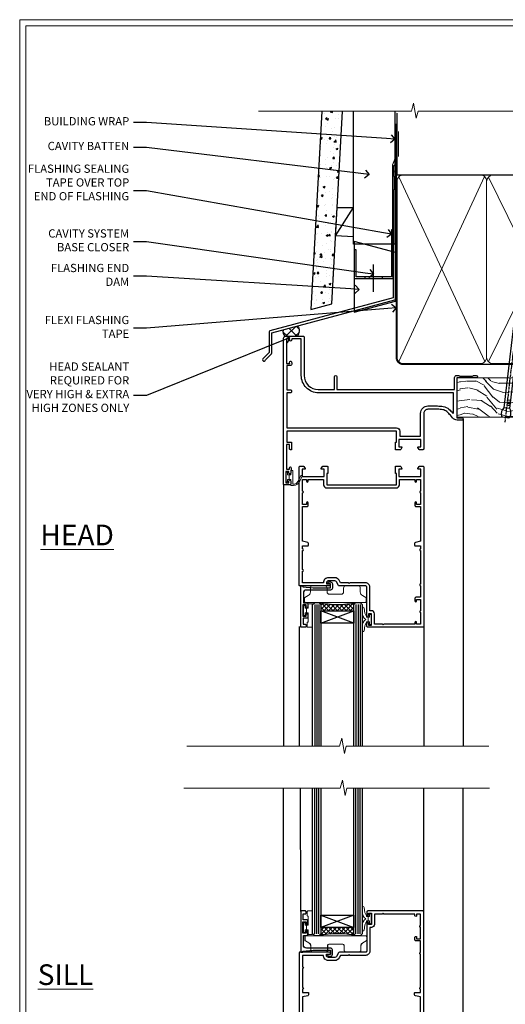
# Model space of a CAD drawing. Extents: x 2257 to 174860, y 27691 to 29841.
# Drawn here: x 12457 to 12693, y 28939 to 29416 of the extents above; entities that cross this region are included whole.
import ezdxf
from ezdxf import colors
from ezdxf.entities.mleader import LeaderData, LeaderLine
from ezdxf.math import Vec2, Vec3

# ---------------------------------------------------------------- set-up
doc = ezdxf.new("R2010")
doc.units = 0
doc.linetypes.add('CENTER', pattern=[2, 1.25, -0.25, 0.25, -0.25])
doc.linetypes.add('Dashed', pattern=[564.444447, 282.222223, -282.222223])
doc.layers.get('Defpoints').update_dxf_attribs({"color": 8})
doc.layers.add('Aluminium Systems Ltd Joinery Detail', color=7, linetype='Continuous')
doc.layers.add('Aluminium Systems Ltd Notes', color=7, linetype='Continuous')
doc.layers.add('HARDWARE', color=8, linetype='Continuous', lineweight=5)
doc.layers.add('Viewport', color=7, linetype='Continuous', plot=False)
doc.styles.add('ASL TXT 50', font='romans.shx', dxfattribs={"height": 100})
doc.styles.get("Standard").update_dxf_attribs({"font": 'arial.ttf'})

# ---------------------------------------------------------------- blocks, each defined once
blk = doc.blocks.new('BS055')
blk.add_lwpolyline([(-1.74, 1.5, 0.281117), (-3.87, 0.2), (-5.29, -2.56, -1), (-5.91, -2.24), (-4.52, 0.47, -0.281117), (-1.85, 2.1), (-0.75, 2.1, -0.414272), (-0.45, 1.8), (-0.45, -0.85), (0.4, -0.85), (0.4, -3.05), (-0.45, -3.05), (-0.45, -4.9, -0.414214), (-0.75, -5.2), (-1.15, -5.2, -0.414214), (-1.45, -4.9), (-1.45, 1.3, 0.414214), (-1.65, 1.5)], format="xyb", close=True)
blk.add_lwpolyline([(0.4, -3.05), (1.15, -3.05), (1.15, -4.1, 0.414214), (1.4, -4.35), (1.7, -4.35, 0.414214), (1.95, -4.1), (1.95, 0.2, 0.414214), (1.7, 0.45), (1.4, 0.45, 0.414214), (1.15, 0.2), (1.15, -0.85), (0.4, -0.85)], format="xyb")
blk = doc.blocks.new('10F515-22716')
at = {"flags": 128}
for points in [[(-1.4, -1.4), (-1.4, -5), (-12.1, -5), (-12.1, -1.4), (-10.8, -1.4, 0.57735), (-10.63, -1.1), (-11.2, -0.1, 0.267949), (-11.38, 0), (-13.6, 0, 0.414214), (-13.8, -0.2), (-13.8, -3.4, 0.414214), (-13.6, -3.6), (-13.3, -3.6), (-13.3, -9), (-66.4, -9), (-66.4, -3.6), (-64.3, -3.6, 0.414214), (-64.1, -3.4), (-64.1, -0.2, 0.414214), (-64.3, 0), (-64.6, 0, 0.414214), (-65.1, -0.5), (-65.1, -2.5), (-66.6, -2.5), (-66.6, 9.5), (-65.1, 9.5), (-65.1, 8.7, 1), (-64.3, 8.7), (-64.3, 9.5, 0.182675), (-64.5, 10.03), (-64.5, 11.3, 1), (-65.4, 11.3), (-65.4, 10.5), (-66.9, 10.5), (-66.9, 16), (-65.4, 16), (-65.4, 15.2, 1), (-64.5, 15.2), (-64.5, 16.5, 0.414214), (-65, 17), (-67.7, 17, 0.414214), (-68, 16.7), (-68, -54, 0.414214), (-67, -55), (-58.5, -55, 0.414214), (-58, -54.5), (-58, -36, -0.414214), (-51.2, -29.2), (-43.35, -29.2), (-43.35, -35.45, 1), (-42.25, -35.45), (-42.25, -29.2), (14.9, -29.2), (14.9, -35, 0.414214), (15.9, -36), (16.79, -36, 0.198912), (17.15, -35.85), (17.4, -35.6), (23.6, -35.6), (23.85, -35.85, 0.198912), (24.21, -36), (25.4, -36, 1), (25.4, -34.8), (16, -34.8), (16, -15.4), (18.5, -15.4, 1), (18.5, -14.4), (16.2, -14.4, 0.221695), (13.9, -15.47), (12.89, -16.67, -0.041739), (11.13, -18.45, -0.135557), (9.11, -19.39, -0.041739), (6.61, -19.6), (2, -19.6, -0.414214), (0, -17.6), (0, -0.5, 0.414214), (-0.5, 0), (-2.12, 0, 0.267949), (-2.3, -0.1), (-2.87, -1.1, 0.57735), (-2.7, -1.4)], [(-64.11, -53.01, 1), (-65.09, -53.19), (-64.98, -53.8), (-66.6, -53.8), (-66.6, -41.8), (-64.98, -41.8), (-65.09, -42.41, 1), (-64.11, -42.59), (-63.98, -41.86, 0.466308), (-64.87, -40.8), (-66.4, -40.8), (-66.4, -29), (-64.6, -29, 0.414214), (-64.1, -28.5), (-64.1, -28.1, 0.414214), (-64.6, -27.6), (-66.4, -27.6), (-66.4, -10.6), (-13.3, -10.6, 0.414214), (-11.7, -9), (-11.7, -6.6), (-1.6, -6.6), (-1.6, -17.6, 0.414214), (2, -21.2), (6.61, -21.2, 0.041739), (9.37, -20.97, 0.135557), (12.17, -19.66, 0.040067), (14.05, -17.79, -0.697722), (14.4, -17.91), (14.4, -27.6), (-51, -27.6, 0.414214), (-59.4, -36), (-59.4, -53.8), (-63.97, -53.8)]]:
    blk.add_lwpolyline(points, format="xyb", close=True, dxfattribs=at)
blk = doc.blocks.new('GB004')
blk.add_lwpolyline([(-11, 1, 0.414214), (-10, 0), (-3.9, 0, 0.414214), (-2.9, 1), (-2.9, 2.9, -0.267949), (-1.9, 4.63), (-0.25, 5.58, 0.267949), (0, 6.02), (0, 7.5, 0.414214), (-0.5, 8), (-29.5, 8, 0.414214), (-30, 7.5), (-30, 6.02, 0.267949), (-29.75, 5.58), (-28.1, 4.63, -0.267949), (-27.1, 2.9), (-27.1, 1, 0.414214), (-26.1, 0), (-20, 0, 0.414214), (-19, 1), (-19, 3, -0.414214), (-18, 4), (-12, 4, -0.414214), (-11, 3)], format="xyb", close=True)
blk = doc.blocks.new('10P514-22644')
at = {"flags": 128}
blk.add_lwpolyline([(-7.25, -5.8, 0.57735), (-7.42, -6.1), (-6.85, -7.1, 0.267949), (-6.67, -7.2), (-5.05, -7.2, 0.414214), (-4.55, -6.7), (-4.55, 70.3, 0.414214), (-5.05, 70.8), (-31.75, 70.8, 0.414214), (-32.25, 70.3), (-32.25, 69, 1), (-31.35, 69), (-31.35, 69.8), (-29.85, 69.8), (-29.85, 64.3), (-31.35, 64.3), (-31.35, 65.1, 1), (-32.25, 65.1), (-32.25, 51.3, -0.414214), (-32.75, 50.8), (-45.46, 50.8, 0.267949), (-45.89, 50.55), (-46.9, 48.8, -0.267949), (-47.77, 48.3), (-50.75, 48.3, -0.414214), (-51.75, 49.3), (-51.75, 49.8), (-50.25, 49.8, 1), (-50.25, 50.8), (-64.65, 50.8, 0.414214), (-64.95, 50.5), (-64.95, -6.7, 0.414214), (-64.45, -7.2), (-62.83, -7.2, 0.267949), (-62.65, -7.1), (-62.08, -6.1, 0.57735), (-62.25, -5.8), (-63.55, -5.8), (-63.55, -2.2), (-52.85, -2.2), (-52.85, -5.8), (-54.15, -5.8, 0.57735), (-54.32, -6.1), (-53.75, -7.1, 0.267949), (-53.57, -7.2), (-51.35, -7.2, 0.414214), (-51.15, -7), (-51.15, -3.8, 0.414214), (-51.35, -3.6), (-51.65, -3.6), (-51.65, 1.8), (-17.85, 1.8), (-17.85, -3.6), (-18.15, -3.6, 0.414214), (-18.35, -3.8), (-18.35, -7, 0.414214), (-18.15, -7.2), (-15.93, -7.2, 0.267949), (-15.75, -7.1), (-15.18, -6.1, 0.57735), (-15.35, -5.8), (-16.65, -5.8), (-16.65, -2.2), (-5.95, -2.2), (-5.95, -5.8)], format="xyb", close=True, dxfattribs=at)
blk.add_lwpolyline([(-8.85, 68.5), (-8.85, 69.3), (-23.85, 69.3), (-24.25, 69.7), (-24.65, 69.3), (-28.45, 69.3), (-28.45, 64.3, -0.414214), (-29.95, 62.8), (-30.75, 62.8), (-30.75, 51.3, -0.414214), (-32.75, 49.3), (-40.35, 49.3), (-40.75, 49.7), (-41.15, 49.3), (-44.88, 49.3), (-45.61, 48.05, -0.267949), (-47.77, 46.8), (-50.75, 46.8, -0.414214), (-53.25, 49.3), (-63.35, 49.3), (-63.35, 43.7, -1), (-63.35, 42.9), (-63.35, 33.7, -1), (-63.35, 32.9), (-63.35, 31.3), (-60.65, 31.3, -0.414214), (-60.45, 31.1), (-60.45, 30.19, -0.344151), (-60.83, 29.71), (-63.35, 29.13), (-63.35, 12.3), (-61.15, 12.3, -0.414214), (-60.65, 11.8), (-60.65, 10.5, -1), (-61.45, 10.5), (-61.45, 11.3), (-63.35, 11.3), (-63.35, 5.7, -1), (-63.35, 4.9), (-63.35, -0.7), (-61.45, -0.7), (-61.45, 0.1, -1), (-60.65, 0.1), (-60.65, -0.7), (-53.15, -0.7), (-53.15, 1.8, -0.414214), (-51.65, 3.3), (-17.85, 3.3, -0.414214), (-16.35, 1.8), (-16.35, -0.7), (-8.85, -0.7), (-8.85, 0.1, -1), (-8.05, 0.1), (-8.05, -0.7), (-6.15, -0.7), (-6.15, 4.9, -1), (-6.15, 5.7), (-6.15, 11.3), (-8.05, 11.3), (-8.05, 10.5, -1), (-8.85, 10.5), (-8.85, 11.8, -0.414214), (-8.35, 12.3), (-6.15, 12.3), (-6.15, 29.13), (-8.67, 29.71, -0.344151), (-9.05, 30.19), (-9.05, 31.1, -0.414214), (-8.85, 31.3), (-6.15, 31.3), (-6.15, 32.9, -1), (-6.15, 33.7), (-6.15, 49.9, -1), (-6.15, 50.7), (-6.15, 56.3), (-8.35, 56.3, -0.414214), (-8.85, 56.8), (-8.85, 58.1, -1), (-8.05, 58.1), (-8.05, 57.3), (-6.15, 57.3), (-6.15, 62.9, -1), (-6.15, 63.7), (-6.15, 69.3), (-8.05, 69.3), (-8.05, 68.5, -1)], format="xyb", close=True)
blk = doc.blocks.new('BS020-Comp')
blk.add_lwpolyline([(0.4, -0.85), (-0.35, -0.85), (-0.35, -0.36, 0.221673), (-0.44, -0.17, -0.187564), (-1.14, 1.1), (-1.45, 3.52, 0.936585), (-2.45, 3.45), (-2.45, 1.36, 0.241598), (-0.75, -1.95, 0.241598), (-2.45, -5.26), (-2.45, -7.35, 0.936585), (-1.45, -7.42), (-1.14, -5, -0.187564), (-0.44, -3.73, 0.221673), (-0.35, -3.54), (-0.35, -3.05), (0.4, -3.05)], format="xyb", close=True)
blk.add_lwpolyline([(0.4, -3.05), (1.15, -3.05), (1.15, -4.1, 0.414214), (1.4, -4.35), (1.7, -4.35, 0.414214), (1.95, -4.1), (1.95, 0.2, 0.414214), (1.7, 0.45), (1.4, 0.45, 0.414214), (1.15, 0.2), (1.15, -0.85), (0.4, -0.85)], format="xyb")
blk = doc.blocks.new('10B116-22519')
at = {"flags": 128}
blk.add_lwpolyline([(-13.1, 0.5, 0.414214), (-12.9, 0.7), (-12.9, 1), (-7.9, 1.5), (0.5, 1.5), (0.5, -0.55), (-0.8, -0.55, 0.668179), (-0.94, -0.89), (-0.44, -1.39, 0.198912), (-0.3, -1.45), (0.5, -1.45, 0.414214), (1.4, -0.55), (1.4, 1.6, 0.414214), (0.5, 2.5), (-11.2, 2.5, -0.414214), (-12.7, 4), (-12.7, 8.7), (-11, 8.7, 0.414214), (-10.5, 9.2), (-10.5, 10.5, 1), (-11.4, 10.5), (-11.4, 9.7), (-12.9, 9.7), (-12.9, 15.2), (-11.4, 15.2), (-11.4, 14.4, 1), (-10.5, 14.4), (-10.5, 15.7, 0.414214), (-11, 16.2), (-12.8, 16.2), (-12.8, 19.1), (-11.7, 19.1, 0.414214), (-11.4, 19.4), (-11.4, 20.2, 0.414214), (-11.7, 20.5), (-13.7, 20.5, 0.414214), (-14, 20.2), (-14, 0.7, 0.414214), (-13.8, 0.5)], format="xyb", close=True, dxfattribs=at)
blk = doc.blocks.new('BS024')
at = {"color": 1}
blk.add_lwpolyline([(-0.4, -3.05), (-0.4, -0.85), (0.45, -0.85), (0.45, 3.6), (0.25, 3.6, -0.414214), (-0.05, 3.9), (-0.05, 5.8, -0.414214), (0.25, 6.1), (2.15, 6.1, -0.414214), (2.45, 5.8), (2.45, -5, -0.414214), (2.2, -5.25), (0.7, -5.25, -0.414214), (0.45, -5), (0.45, -3.05)], format="xyb", close=True, dxfattribs=at)
blk.add_lwpolyline([(-0.4, -3.05), (-1.15, -3.05), (-1.15, -4.1, -0.414214), (-1.4, -4.35), (-1.7, -4.35, -0.414214), (-1.95, -4.1), (-1.95, 0.2, -0.414214), (-1.7, 0.45), (-1.4, 0.45, -0.414214), (-1.15, 0.2), (-1.15, -0.85), (-0.4, -0.85)], format="xyb", dxfattribs=at)
blk = doc.blocks.new('F1 HD OI Sill')
h = blk.add_hatch()
h.set_pattern_fill('ANSI37', color=251, scale=12)
h.set_pattern_definition([(45, (12.7, 1), (-1.06066, 1.06066), []), (135, (12.7, 1), (-1.06066, -1.06066), [])])
edge = h.paths.add_edge_path()
edge.add_line((-106.27, 114), (-90.27, 114))
edge.add_line((-90.27, 114), (-90.27, 111))
edge.add_line((-90.27, 111), (-89.27, 110))
edge.add_arc((-98.27, 70), 41, 437.3196, 462.6804)
edge.add_line((-107.27, 110), (-106.27, 111))
edge.add_line((-106.27, 111), (-106.27, 114))
for p, q in [((-110.27, 111, 1), (-110.27, 181.47, 1)), ((-106.27, 181.47, 1), (-106.27, 111, 1)), ((-90.27, 111, 1), (-90.27, 181.47, 1)), ((-86.27, 181.47, 1), (-86.27, 111, 1)), ((-109.27, 110, 1), (-110.27, 111, 1)), ((-107.27, 110, 1), (-109.27, 110, 1)), ((-106.27, 111, 1), (-107.27, 110, 1)), ((-89.27, 110, 1), (-90.27, 111, 1)), ((-87.27, 110, 1), (-89.27, 110, 1)), ((-86.27, 111, 1), (-87.27, 110, 1))]:
    blk.add_line(p, q)
at = {"color": 4}
for p, q in [((-109.27, 111, 1), (-109.27, 181.47, 1)), ((-108.27, 111, 1), (-108.27, 181.47, 1)), ((-107.27, 111, 1), (-107.27, 181.47, 1)), ((-89.27, 111, 1), (-89.27, 181.47, 1)), ((-88.27, 111, 1), (-88.27, 181.47, 1)), ((-87.27, 111, 1), (-87.27, 181.47, 1))]:
    blk.add_line(p, q, dxfattribs=at)
at = {"color": 251}
for p, q in [((-90.27, 120, 1), (-106.27, 114, 1)), ((-106.27, 120, 1), (-90.27, 114, 1))]:
    blk.add_line(p, q, dxfattribs=at)
at = {"elevation": 1}
blk.add_lwpolyline([(-90.27, 114), (-106.27, 114), (-106.27, 120), (-90.27, 120)], close=True, dxfattribs=at)
blk.add_arc((-98.27, 70, 1), 41, 77.3196, 102.6804)
at = {"layer": 'Aluminium Systems Ltd Joinery Detail'}
for p, q in [((-124.37, 52.67, 1), (-124.37, 181.47, 0.2)), ((-116.07, 121.7, 1), (-116.17, 181.47, 0.76)), ((-56.37, 121.2, 1), (-56.37, 181.47, 0.89)), ((-37.37, 21.06, 1), (-37.37, 181.47, 0))]:
    blk.add_line(p, q, dxfattribs=at)
at = {"layer": 'Aluminium Systems Ltd Joinery Detail', "linetype": 'Continuous', "lineweight": 5, "ltscale": 0.12, "elevation": 0}
blk.add_lwpolyline([(-24.54, 181.47), (-93.66, 181.47), (-94.56, 178.03), (-95.83, 185.45), (-96.86, 181.47), (-172.62, 181.47)], dxfattribs=at)
blk.add_blockref('10P514-22644', (-51.82, 51.2, 1))
at = {"transparency": 33554687}
blk.add_blockref('10B116-22519', (-102.07, 101.5, 1), dxfattribs=at)
at = {"color": 1, "transparency": 33554687}
blk.add_blockref('10F515-22716', (-56.37, 36, 1), dxfattribs=at)
at = {"layer": 'HARDWARE', "transparency": 33554687}
for name, p in [('BS020-Comp', (-83.82, 120.2, 1)), ('BS024', (-112.82, 115.9, 1)), ('GB004', (-83.97, 102, 1))]:
    blk.add_blockref(name, p, dxfattribs=at)
at = {"layer": 'HARDWARE'}
blk.add_blockref('GB004', (-84.07, 102, 1), dxfattribs=at)
at = {"layer": 'HARDWARE', "transparency": 33554687, "xscale": -1}
blk.add_blockref('BS055', (-121.32, 51.2, 1), dxfattribs=at)
blk = doc.blocks.new('F1 HD OI Head')
h = blk.add_hatch()
h.set_pattern_fill('ANSI37', color=251, scale=12)
h.set_pattern_definition([(45, (11.8, 43.015), (-1.06066, 1.06066), []), (135, (11.8, 43.015), (-1.06066, -1.06066), [])])
edge = h.paths.add_edge_path()
edge.add_line((-138.48, -105.93), (-154.48, -105.93))
edge.add_line((-154.48, -105.93), (-154.48, -102.93))
edge.add_line((-154.48, -102.93), (-155.48, -101.93))
edge.add_arc((-146.48, -61.93), 41, 257.3196, 282.6804)
edge.add_line((-137.48, -101.93), (-138.48, -102.93))
edge.add_line((-138.48, -102.93), (-138.48, -105.93))
for p, q in [((-158.48, -102.93, -1), (-157.48, -101.93, -1)), ((-158.48, -171.64, -1), (-158.48, -102.93, -1)), ((-157.48, -101.93, -1), (-155.48, -101.93, -1)), ((-155.48, -101.93, -1), (-154.48, -102.93, -1)), ((-154.48, -102.93, -1), (-154.48, -171.64, -1)), ((-138.48, -102.93, -1), (-137.48, -101.93, -1)), ((-138.48, -171.64, -1), (-138.48, -102.93, -1)), ((-137.48, -101.93, -1), (-135.48, -101.93, -1)), ((-135.48, -101.93, -1), (-134.48, -102.93, -1)), ((-134.48, -102.93, -1), (-134.48, -171.64, -1))]:
    blk.add_line(p, q)
at = {"color": 4}
for p, q in [((-157.48, -102.93, -1), (-157.48, -171.64, -1)), ((-156.48, -102.93, -1), (-156.48, -171.64, -1)), ((-155.48, -102.93, -1), (-155.48, -171.64, -1)), ((-137.48, -102.93, -1), (-137.48, -171.64, -1)), ((-136.48, -102.93, -1), (-136.48, -171.64, -1)), ((-135.48, -102.93, -1), (-135.48, -171.64, -1))]:
    blk.add_line(p, q, dxfattribs=at)
at = {"color": 251}
for p, q in [((-154.48, -111.93, -1), (-138.48, -105.93, -1)), ((-138.48, -111.93, -1), (-154.48, -105.93, -1))]:
    blk.add_line(p, q, dxfattribs=at)
at = {"elevation": -1}
blk.add_lwpolyline([(-154.48, -105.93), (-138.48, -105.93), (-138.48, -111.93), (-154.48, -111.93)], close=True, dxfattribs=at)
blk.add_arc((-146.48, -61.93, -1), 41, 257.3196, 282.6804)
at = {"layer": 'Aluminium Systems Ltd Joinery Detail'}
for p, q in [((-85.58, -13.03, -1), (-85.58, -171.64, -2)), ((-172.58, -44.63, -1), (-172.58, -171.64, -1.8)), ((-164.98, -113.63, -1), (-164.98, -171.64, -1.24)), ((-104.58, -113.43, -1), (-104.58, -171.64, -1.11))]:
    blk.add_line(p, q, dxfattribs=at)
at = {"layer": 'Aluminium Systems Ltd Joinery Detail', "linetype": 'Continuous', "lineweight": 5, "ltscale": 0.12, "elevation": -2}
blk.add_lwpolyline([(-73.08, -171.64), (-142.2, -171.64), (-143.1, -175.07), (-144.37, -167.65), (-145.41, -171.64), (-219.49, -171.64)], dxfattribs=at)
at = {"color": 1, "transparency": 33554687, "xscale": -1, "rotation": 180}
blk.add_blockref('10F515-22716', (-104.58, -27.93, -1), dxfattribs=at)
at = {"xscale": -1, "rotation": 180}
blk.add_blockref('10P514-22644', (-100.03, -43.13, -1), dxfattribs=at)
at = {"transparency": 33554687, "xscale": -1, "rotation": 180}
blk.add_blockref('10B116-22519', (-150.28, -93.43, -1), dxfattribs=at)
at = {"layer": 'HARDWARE', "transparency": 33554687, "rotation": 180}
blk.add_blockref('BS055', (-169.53, -43.13, -1), dxfattribs=at)
at = {"layer": 'HARDWARE', "transparency": 33554687, "xscale": -1, "rotation": 180}
for name, p in [('GB004', (-132.48, -93.96, -1)), ('BS024', (-161.03, -107.83, -1)), ('BS020-Comp', (-132.03, -112.13, -1))]:
    blk.add_blockref(name, p, dxfattribs=at)
blk = doc.blocks.new('FLASHING END CAP')
at = {"color": 0}
blk.add_lwpolyline([(-18.54, -6.42), (1.5, -1.05), (1.5, 22.56), (-18.54, 27.93)], close=True, dxfattribs=at)
blk = doc.blocks.new('CAVITY CLOSER')
at = {"layer": 'Aluminium Systems Ltd Joinery Detail', "color": 0}
blk.add_line((-9.54, 6.78), (-9.54, -6.49), dxfattribs=at)
blk.add_lwpolyline([(0, 23.52), (-0.72, 23.53), (-0.72, 0.78), (-17.93, 0.78), (-17.93, 13.84), (-18.84, 13.84), (-18.84, 0), (0, 0), (0, 23.52)], dxfattribs=at)
blk.add_lwpolyline([(-5.12, 0.78), (-13.72, 0.78), (-13.72, 0), (-5.12, 0)], close=True, dxfattribs=at)
blk = doc.blocks.new('J360-32189')
at = {"flags": 128}
blk.add_lwpolyline([(64.45, 30.2), (64.45, 94.21, 1), (63.25, 94.21), (63.25, 92.41), (63.65, 92.01), (63.25, 91.61), (63.25, 89.81), (63.65, 89.41), (63.65, 83.21), (63.25, 82.81), (63.25, 30.74), (3.62, 14.76, 0.339454), (3.25, 14.27), (3.25, 4.24), (0.21, 1.19, 1.488372), (1.4, 0.69), (4.3, 3.59, 0.198912), (4.45, 3.95), (4.45, 13.74), (64.08, 29.71, 0.339454)], format="xyb", close=True, dxfattribs=at)
blk = doc.blocks.new('Fibre Cement Weatherboard CC Head F1B')
h = blk.add_hatch()
h.set_pattern_fill('AR-CONC', color=256, scale=0.05)
h.set_pattern_definition([(50, (-0.034, 2e-12), (9.10923, -0.79695), [0.9525, -10.4775]), (355, (-0.034, 2e-12), (-1.76217, 9.55284), [0.762, -8.38203]), (100.4514, (0.725, -0.066), (7.34706, 8.7559), [0.8095, -8.9045]), (46.184, (-0.034, 2.54), (13.55395, -2.1021), [1.42875, -15.71625]), (96.6356, (1.096, 2.365), (11.8702, 12.3713), [1.21425, -13.3568]), (351.184, (-0.034, 2.54), (11.8702, 12.3713), [1.143, -12.573]), (21, (1.236, 1.905), (7.58072, -5.11326), [0.9525, -10.4775]), (326, (1.236, 1.905), (3.0901, 9.2094), [0.762, -8.382]), (71.4514, (1.868, 1.479), (10.67082, 4.09614), [0.8095, -8.9045]), (37.5, (-0.034, 2e-12), (0.15443, 4.22775), [0, -8.2804, 0, -8.509, 0, -8.41375]), (7.5, (-0.034, 2e-12), (3.34098, 5.00903), [0, -4.8514, 0, -8.0899, 0, -3.20675]), (327.5, (-2.866, 2e-12), (6.77953, -0.28644), [0, -3.175, 0, -9.906, 0, -13.1445]), (317.5, (-4.136, 2e-12), (7.40646, 1.27132), [0, -4.1275, 0, -6.5786, 0, -9.3345])])
h.paths.add_polyline_path([(-117.44, 138.95), (-127.46, 138.95), (-132.78, 42.89), (-122.61, 45.62)])
at = {"layer": 'Aluminium Systems Ltd Joinery Detail'}
h = blk.add_hatch(dxfattribs=at)
h.set_pattern_fill('ANSI37', color=256)
h.set_pattern_definition([(45, (-270.649, -8568.8202), (-2.245064, 2.245064), []), (135, (-270.649, -8568.8202), (-2.245064, -2.245064), [])])
h.paths.add_polyline_path([(-139.01, 34.98), (-146.05, 33.09, 0.290687), (-145.38, 29.93), (-139.28, 29.93, 0.36315)])
at = {"linetype": 'Dashed'}
blk.add_line((-120.79, 78.59), (-112.02, 92.28), dxfattribs=at)
blk.add_lwpolyline([(-127.46, 138.95), (-132.78, 42.89), (-122.61, 45.62), (-117.44, 138.95)])
blk.add_lwpolyline([(-112.02, 78.1), (-120.79, 78.59), (-120.03, 92.28), (-112.02, 92.28)], dxfattribs=at)
at = {"layer": 'Aluminium Systems Ltd Joinery Detail', "lineweight": 5}
blk.add_line((-90.18, 116.98), (-90.18, 129.19), dxfattribs=at)
at = {"layer": 'Aluminium Systems Ltd Joinery Detail'}
blk.add_lwpolyline([(-92.02, 138.95), (-92.02, 74.46), (-112.02, 74.46), (-112.02, 138.95)], dxfattribs=at)
at = {"layer": 'Aluminium Systems Ltd Joinery Detail', "linetype": 'Dashed', "ltscale": 0.01, "const_width": 0.5}
blk.add_lwpolyline([(-92.07, 129.19), (-92.07, 115.65), (-93.19, 112.77), (-93.19, 71.78)], dxfattribs=at)
at = {"layer": 'Aluminium Systems Ltd Joinery Detail'}
for centre, radius, start, end in [((-142.17, 32.62), 3.95, 316.9727, 36.8066), ((-143.22, 32.03), 3.02, 159.4067, 224.2405)]:
    blk.add_arc(centre, radius, start, end, dxfattribs=at)
at = {"linetype": 'Dashed'}
blk.add_blockref('J360-32189', (-156.15, 17.84, -2), dxfattribs=at)
at = {"color": 0}
for name, p in [('CAVITY CLOSER', (-92.9, 57.89)), ('FLASHING END CAP', (-93.2, 47.94))]:
    blk.add_blockref(name, p, dxfattribs=at)
blk = doc.blocks.new('_Open90')
at = {"color": 0, "linetype": 'ByBlock', "lineweight": -2}
for p, q in [((0, 0), (-1, 0)), ((-0.5, 0.5), (0, 0)), ((0, 0), (-0.5, -0.5))]:
    blk.add_line(p, q, dxfattribs=at)
blk = doc.blocks.new('Page Layout')
at = {"layer": 'Aluminium Systems Ltd Joinery Detail', "color": 8, "lineweight": 5}
blk.add_lwpolyline([(0, 730.13), (0, 0), (553.08, 0), (553.08, 730.13)], close=True, dxfattribs=at)
blk = doc.blocks.new('90mm Framing Head CC')
at = {"layer": 'Aluminium Systems Ltd Joinery Detail'}
h = blk.add_hatch(dxfattribs=at)
h.set_pattern_fill('AR-SAND', color=0, scale=0.15)
h.set_pattern_definition([(37.5, (61.6605, 88.745), (-0.24, 7.3412), [0, -5.7912, 0, -6.477, 0, -6.19125]), (7.5, (61.6605, 88.745), (6.74285, 10.7524), [0, -3.1242, 0, -5.2197, 0, -2.00025]), (327.5, (56.974, 88.745), (11.86489, 0.02156), [0, -1.905, 0, -6.858, 0, -8.9535]), (317.5, (56.974, 88.745), (11.45335, 3.34394), [0, -0.9525, 0, -4.4958, 0, -5.1435])])
h.paths.add_polyline_path([(180.61, 88.77), (171.11, 88.77), (171.11, -47.33), (180.61, -47.33)])
at = {"layer": 'Aluminium Systems Ltd Joinery Detail', "color": 0, "linetype": 'Dashed'}
blk.add_line((79.91, 57.9), (79.91, 87.86), dxfattribs=at)
at = {"layer": 'Aluminium Systems Ltd Joinery Detail', "color": 0}
for p, q in [((168.81, 57.9), (168.81, 88.77)), ((79.91, 57.9), (168.81, 57.9))]:
    blk.add_line(p, q, dxfattribs=at)
at = {"layer": 'Aluminium Systems Ltd Joinery Detail', "color": 0, "lineweight": 5}
for p, q in [((80.8, -32.58), (122.24, 57.1)), ((80.8, 57.01), (122.34, -32.58)), ((124.13, -32.58), (167.92, 57.01)), ((124.16, 56.83), (167.92, -32.58))]:
    blk.add_line(p, q, dxfattribs=at)
at = {"layer": 'Aluminium Systems Ltd Joinery Detail', "color": 0, "linetype": 'Continuous', "lineweight": 5, "ltscale": 0.12}
blk.add_lwpolyline([(182.99, 88.77), (90.08, 88.77), (89.18, 85.34), (87.91, 92.75), (86.87, 88.77), (12.78, 88.77)], dxfattribs=at)
at = {"layer": 'Aluminium Systems Ltd Joinery Detail', "color": 0, "linetype": 'Dashed', "lineweight": 5, "ltscale": 0.01, "const_width": 0.25, "elevation": 0.25}
blk.add_lwpolyline([(79.77, 88.1), (79.77, -30.43, 0.41757), (82.92, -33.61), (165.34, -33.6, 0.859133), (165.47, -33.94, 0.009055)], format="xyb", dxfattribs=at)
at = {"layer": 'Aluminium Systems Ltd Joinery Detail', "color": 0, "lineweight": 5, "elevation": 1}
blk.add_lwpolyline([(171.11, 88.77), (171.11, -47.33), (180.61, -47.33), (180.61, 88.77)], dxfattribs=at)
at = {"layer": 'Aluminium Systems Ltd Joinery Detail', "color": 0, "linetype": 'CENTER', "lineweight": 5, "ltscale": 3, "const_width": 0.5, "elevation": 0.5}
blk.add_lwpolyline([(79.37, 82.76), (79.37, -30.43, 0.420916), (82.93, -34), (165.77, -34)], format="xyb", dxfattribs=at)
at = {"layer": 'Aluminium Systems Ltd Joinery Detail', "color": 0, "lineweight": 5}
blk.add_lwpolyline([(79.91, -28.32), (79.91, 54.86, -0.414214), (82.95, 57.9), (120.19, 57.9, -0.414214), (123.23, 54.86), (123.23, -28.32), (123.23, -30.43, -0.414214), (120.19, -33.47), (82.95, -33.47, -0.414214), (79.91, -30.43)], format="xyb", close=True, dxfattribs=at)
for points in [[(168.81, -28.53), (168.81, 54.86, 0.414214), (165.77, 57.9), (126.27, 57.9, 0.368185), (123.24, 54.65), (123.24, -28.53)], [(168.81, 52.75), (168.81, -30.43, -0.414214), (165.77, -33.47), (126.27, -33.47, -0.414214), (123.24, -30.43), (123.24, 52.75)]]:
    blk.add_lwpolyline(points, format="xyb", dxfattribs=at)
blk = doc.blocks.new('Nail 75 JH')
at = {"linetype": 'CENTER'}
blk.add_line((0, 2.3), (0, -78.26), dxfattribs=at)
for p, q in [((1.5, -4.49), (-1.5, -4.49)), ((1.5, -5.73), (0.13, -5.73)), ((1.5, -6.6), (0.13, -6.6)), ((1.5, -7.47), (0.13, -7.47)), ((1.5, -8.34), (0.13, -8.34))]:
    blk.add_line(p, q)
blk.add_lwpolyline([(-1.5, -4.49, -0.247527), (-2.06, -0.36, -0.331135), (-1.58, 0), (1.58, 0, -0.331135), (2.06, -0.36, -0.247527), (1.5, -4.49), (1.5, -73.21, 0.124564), (0.28, -75.97), (-0.25, -75.97, 0.101255), (-1.5, -72.05)], format="xyb", close=True)
blk = doc.blocks.new('Fibre Cement Weatherboard CC F1B Liner Hinged Door head')
at = {"layer": 'Aluminium Systems Ltd Joinery Detail', "lineweight": 5}
h = blk.add_hatch(dxfattribs=at)
h.set_pattern_fill('HONEY', color=256, scale=0.221113, angle=360, style=0)
h.set_pattern_definition([(0, (-467.4952, -268.02097), (1.0530483, 0.60797756), [0.7020322, -1.4040644]), (120, (-467.4952, -268.02097), (-1.05304816, 0.6079778), [0.7020322, -1.4040644]), (60, (-467.4952, -268.02097), (1e-07, 1.21595534), [-1.4040644, 0.7020322])])
edge = h.paths.add_edge_path()
edge.add_arc((52.83, 2.93), 2.5, 180, 360, ccw=False)
edge.add_arc((52.83, 2.93), 2.5, 0, 180, ccw=False)
h = blk.add_hatch(dxfattribs=at)
h.set_pattern_fill('NET', color=256, scale=0.442225, angle=225, style=0)
h.set_pattern_definition([(315, (-1834.9544, 4373.742), (-0.99282344, -0.99282344), []), (225, (-1834.9544, 4373.742), (-0.99282344, 0.99282344), [])])
edge = h.paths.add_edge_path()
edge.add_line((64.43, 5.49), (53.69, 5.5))
edge.add_arc((52.86, 3.04), 2.6, 283.0546, 431.2564, ccw=False)
edge.add_line((53.44, 0.5), (64.48, 0.5))
edge.add_arc((66.38, 3.01), 3.15, 128.1626, 232.8611, ccw=False)
h = blk.add_hatch(dxfattribs=at)
h.set_pattern_fill('WOOD-3', color=256, scale=97.5, angle=30, style=0, pattern_type=2)
h.set_pattern_definition([(4.7636, (490.725, -7171.838), (-330.0000284, -29.999746), [3.61248, -357.63537]), (348.6901, (494.325, -7171.538), (120.0000226, -29.999929), [4.58913, -148.38147]), (315, (498.825, -7172.438), (-3e-14, -30.00001), [3.39411, -39.03228]), (313.1524, (501.2249, -7174.838), (420.00008502, -449.99992613), [6.57951, -651.37185]), (347.0054, (505.7249, -7179.638), (-270.000023, 59.9999273), [4.00251, -396.24741]), (360, (509.625, -7180.538), (30, -30), [7.5, -22.5]), (9.4623, (517.125, -7180.538), (-150.0000232, -29.9999442), [3.64965, -178.83321]), (5.7106, (490.725, -7179.938), (-269.9999827, -30.0000394), [3.01497, -298.48131]), (360, (493.725, -7179.638), (30, -30), [4.5, -25.5]), (331.6992, (498.2249, -7179.638), (329.9998536, -180.0002662), [4.42944, -438.51525]), (307.875, (502.125, -7181.738), (-120.0000559, 149.999973), [6.84105, -335.21157]), (320.7106, (506.3249, -7187.138), (180.0000192, -149.99998896), [4.26381, -422.11632]), (353.6598, (509.625, -7189.838), (239.9999821, -30.0000474), [5.43324, -266.22831]), (11.8887, (515.0249, -7190.438), (-419.99991903, -90.00031606), [5.82495, -576.66969]), (6.7098, (490.7249, -7189.238), (270.00002993, 29.99981644), [5.13516, -508.3821]), (356.6335, (495.8249, -7188.638), (479.99997966, -30.0003289), [5.10882, -505.77279]), (326.3099, (500.925, -7188.938), (-59.999987, 30.00004), [5.40834, -102.75822]), (312.5104, (505.4249, -7191.938), (299.99972155, -330.0002602), [4.88364, -483.48096]), (345.0686, (508.7249, -7195.538), (330.00001605, -89.9999086), [4.65726, -461.06799]), (360, (513.225, -7196.738), (30, -30), [3.6, -26.4]), (12.9946, (516.8249, -7196.738), (270.000023, 59.9999273), [4.00251, -396.24741]), (360, (500.025, -7166.738), (30, -30), [0, -30]), (136.8476, (504.2249, -7171.238), (449.99992613, -420.00008502), [6.57951, -651.37185]), (153.4349, (499.425, -7196.738), (-29.999975, 30.00004), [2.68329, -64.39875]), (171.8699, (497.025, -7195.538), (-179.9999933, 29.9999807), [4.24263, -207.88938]), (203.1986, (492.825, -7194.938), (-149.999992, -60.0000398), [2.28474, -226.18845]), (333.4349, (504.225, -7171.238), (29.999975, -30.00004), [3.35409, -63.72795]), (353.2902, (507.2249, -7172.738), (-270.00002993, 29.99981644), [5.13516, -508.3821]), (10.1247, (512.3249, -7173.338), (509.99996369, 90.00025766), [8.53287, -844.75488]), (10.3048, (490.725, -7168.538), (180.0000288, 29.9998463), [3.35409, -332.05608]), (344.4759, (494.0249, -7167.938), (-330.00003074, 89.99993333), [5.60445, -554.84178]), (317.1211, (499.4249, -7169.438), (-390.0000238, 359.9999926), [5.7315, -567.41769]), (325.3048, (503.6249, -7173.338), (299.99982777, -210.0002583), [4.74342, -469.59822]), (350.5377, (507.525, -7176.038), (150.0000232, -29.9999442), [5.47449, -177.0084]), (6.5819, (512.9249, -7176.938), (-510.00004314, -59.99960101), [7.85175, -777.3234]), (8.1301, (490.725, -7176.038), (-179.9999933, -29.9999807), [4.24263, -207.88938]), (348.6901, (494.925, -7175.438), (120.0000226, -29.999929), [4.58913, -148.38147]), (317.4896, (499.4249, -7176.338), (-330.0002602, 299.99972155), [4.88364, -483.48096]), (315, (503.025, -7179.638), (-3e-14, -30.00001), [5.51544, -36.91098]), (342.646, (506.9249, -7183.538), (-390.00006057, 119.99983507), [5.02893, -497.86272]), (3.3665, (511.7249, -7185.038), (-479.99997966, -30.0003289), [5.10882, -505.77279]), (17.1027, (516.8249, -7184.738), (300.0000519, 89.9998648), [4.08045, -403.96368]), (8.7462, (490.7249, -7183.538), (209.9999801, 30.0001259), [3.94587, -390.64251]), (345.0686, (494.6249, -7182.938), (330.00001605, -89.9999086), [4.65726, -461.06799]), (327.9946, (499.125, -7184.138), (-149.9999683, 90.0000332), [5.6604, -277.35906]), (310.1009, (503.9249, -7187.138), (-329.9999418, 390.00005789), [7.45185, -737.7327]), (344.0546, (508.725, -7192.838), (-120.0000038, 29.9999967), [4.36806, -214.03524]), (6.009, (512.9249, -7194.038), (299.99999253, 29.99997952), [5.7315, -567.41769]), (23.1986, (518.625, -7193.438), (149.999992, 60.0000398), [2.28474, -226.18845]), (9.4623, (490.725, -7192.538), (-150.0000232, -29.9999442), [3.64965, -178.83321]), (349.992, (494.3249, -7191.938), (329.99998664, -60.00010416), [5.17881, -512.7015]), (322.5946, (499.4249, -7192.838), (389.99977395, -300.00029858), [6.42027, -635.60775]), (330.9454, (504.525, -7166.738), (210.0000115, -120.0000008), [3.08868, -305.78022]), (349.2157, (507.2249, -7168.238), (-479.9999851, 90.0000165), [6.41328, -634.91349]), (7.125, (513.525, -7169.438), (-210.0000114, -29.9999485), [7.25604, -234.6117])])
h.paths.add_polyline_path([(88.79, -18.01), (86.91, -19.78), (6.66, -19.78), (6.66, -0.7), (66.2, -0.7), (67.53, -7.57), (78.41, -7.57), (78.41, -0.7), (88.35, -0.7), (88.79, -1.12)])
blk.add_lwpolyline([(53.42, 5.51), (64.43, 5.49, 0.491511), (64.48, 0.5), (53.44, 0.5, 0.810102)], format="xyb", close=True, dxfattribs=at)
blk.add_lwpolyline([(88.35, -0.7), (78.41, -0.7), (78.41, -7.57), (67.53, -7.57), (66.2, -0.7), (6.66, -0.7), (6.66, -19.78), (86.91, -19.78), (88.79, -18.01), (88.79, -1.12)], close=True, dxfattribs=at)
at = {"layer": 'Aluminium Systems Ltd Joinery Detail', "lineweight": 5, "ltscale": 0.12}
blk.add_circle((52.83, 2.93), 2.5, dxfattribs=at)
at = {"layer": 'Aluminium Systems Ltd Joinery Detail', "xscale": -1, "rotation": 173.2316767257846}
blk.add_blockref('Nail 75 JH', (30.31, -19.79), dxfattribs=at)
at = {"layer": 'Aluminium Systems Ltd Joinery Detail', "rotation": 186.7683232742154}
blk.add_blockref('Nail 75 JH', (45.84, -19.79), dxfattribs=at)
blk = doc.blocks.new('Fibre Cement Weatherboard CC Head Text F1B')
at = {"layer": 'Aluminium Systems Ltd Notes', "color": 3, "lineweight": 5, "ltscale": 0.12}
ml = blk.add_multileader_mtext('Standard', dxfattribs=at)
ml.set_content('BUILDING WRAP', color=3)
ml.set_leader_properties(color=8)
ml.set_arrow_properties(name='OPEN90')
ml.build(insert=Vec2(0, 0))
ml.multileader.update_dxf_attribs({"text_left_attachment_type": 2, "text_right_attachment_type": 2})
ctx = ml.context
ctx.base_point, ctx.plane_origin = Vec3(-69.6, 29.59), Vec3(99.06, -37.49)
ctx.left_attachment, ctx.right_attachment, ctx.text_align_type = 2, 2, 2
notes = []
notes.append((ctx, [(0, (1, 1, 0), (-15.25, 29.59), (-1, 0), 6.29, [(0, [(105.2, 21.62)], 0, [])])]))
ctx.mtext.insert, ctx.mtext.width, ctx.mtext.alignment, ctx.mtext.line_spacing_style, ctx.mtext.flow_direction = Vec3(-23.54, 32.25), 49.8798, 3, 2, 5
ml = blk.add_multileader_mtext('Standard', dxfattribs=at)
ml.set_content('CAVITY BATTEN', color=3)
ml.set_leader_properties(color=8)
ml.set_arrow_properties(name='OPEN90')
ml.build(insert=Vec2(0, 0))
ml.multileader.update_dxf_attribs({"text_left_attachment_type": 2, "text_right_attachment_type": 2})
ctx = ml.context
ctx.base_point, ctx.plane_origin = Vec3(-68.58, 17.6), Vec3(73.9, -15.59)
ctx.left_attachment, ctx.right_attachment, ctx.text_align_type = 2, 2, 2
notes.append((ctx, [(0, (1, 1, 0), (-15.25, 17.6), (-1, 0), 6.29, [(0, [(92.72, 4.37)], 0, [])])]))
ctx.mtext.insert, ctx.mtext.width, ctx.mtext.alignment, ctx.mtext.line_spacing_style, ctx.mtext.flow_direction = Vec3(-23.54, 20.27), 49.8798, 3, 2, 5
ml = blk.add_multileader_mtext('Standard', dxfattribs=at)
ml.set_content('FLASHING SEALING\\PTAPE OVER TOP\\PEND OF FLASHING', color=3)
ml.set_leader_properties(color=8)
ml.set_arrow_properties(name='OPEN90')
ml.build(insert=Vec2(0, 0))
ml.multileader.update_dxf_attribs({"text_left_attachment_type": 2, "text_right_attachment_type": 2})
ctx = ml.context
ctx.base_point, ctx.plane_origin = Vec3(-75.36, -3.4), Vec3(73.9, -53.64)
ctx.left_attachment, ctx.right_attachment, ctx.text_align_type = 2, 2, 2
notes.append((ctx, [(0, (1, 1, 0), (-15.25, -3.4), (-1, 0), 6.29, [(0, [(103.6, -24.45)], 0, [])])]))
ctx.mtext.insert, ctx.mtext.width, ctx.mtext.alignment, ctx.mtext.line_spacing_style, ctx.mtext.flow_direction = Vec3(-23.54, 9.26), 49.8798, 3, 2, 5
ml = blk.add_multileader_mtext('Standard', dxfattribs=at)
ml.set_content('CAVITY SYSTEM BASE CLOSER', color=3)
ml.set_leader_properties(color=8)
ml.set_arrow_properties(name='OPEN90')
ml.build(insert=Vec2(0, 0))
ml.multileader.update_dxf_attribs({"text_left_attachment_type": 2, "text_right_attachment_type": 2})
ctx = ml.context
ctx.base_point, ctx.plane_origin = Vec3(-69.55, -28.1), Vec3(21.35, -145.28)
ctx.left_attachment, ctx.right_attachment, ctx.text_align_type = 2, 2, 2
notes.append((ctx, [(0, (1, 1, 0), (-15.25, -28.1), (-1, 0), 6.29, [(0, [(94.79, -43.89)], 0, [])])]))
ctx.mtext.insert, ctx.mtext.width, ctx.mtext.alignment, ctx.mtext.line_spacing_style, ctx.mtext.flow_direction = Vec3(-23.54, -22.1), 49.8798, 3, 2, 5
ml = blk.add_multileader_mtext('Standard', dxfattribs=at)
ml.set_content('FLASHING END DAM', color=3)
ml.set_leader_properties(color=8)
ml.set_arrow_properties(name='OPEN90')
ml.build(insert=Vec2(0, 0))
ml.multileader.update_dxf_attribs({"text_left_attachment_type": 2, "text_right_attachment_type": 2})
ctx = ml.context
ctx.base_point, ctx.plane_origin = Vec3(-66.08, -44.85), Vec3(38.37, -165.66)
ctx.left_attachment, ctx.right_attachment, ctx.text_align_type = 2, 2, 2
notes.append((ctx, [(0, (1, 1, 0), (-15.25, -44.85), (-1, 0), 6.29, [(0, [(87.89, -51.28)], 0, [])])]))
ctx.mtext.insert, ctx.mtext.width, ctx.mtext.alignment, ctx.mtext.line_spacing_style, ctx.mtext.flow_direction = Vec3(-23.54, -38.85), 49.8798, 3, 2, 5
ml = blk.add_multileader_mtext('Standard', dxfattribs=at)
ml.set_content('FLEXI FLASHING TAPE', color=3)
ml.set_leader_properties(color=8)
ml.set_arrow_properties(name='OPEN90')
ml.build(insert=Vec2(0, 0))
ml.multileader.update_dxf_attribs({"text_left_attachment_type": 2, "text_right_attachment_type": 2})
ctx = ml.context
ctx.base_point, ctx.plane_origin = Vec3(-69.76, -70.05), Vec3(173.22, -160.18)
ctx.left_attachment, ctx.right_attachment, ctx.text_align_type = 2, 2, 2
notes.append((ctx, [(1, (1, 1, 0), (-15.25, -70.05), (-1, 0), 6.29, [(0, [(105.79, -60.17)], 0, [])])]))
ctx.mtext.insert, ctx.mtext.width, ctx.mtext.alignment, ctx.mtext.line_spacing_style, ctx.mtext.flow_direction = Vec3(-23.54, -64.05), 49.8798, 3, 2, 5
ml = blk.add_multileader_mtext('Standard', dxfattribs=at)
ml.set_content('HEAD SEALANT REQUIRED FOR VERY HIGH & EXTRA HIGH ZONES ONLY', color=3)
ml.set_leader_properties(color=8)
ml.set_arrow_properties(name='OPEN90')
ml.build(insert=Vec2(0, 0))
ml.multileader.update_dxf_attribs({"text_left_attachment_type": 2, "text_right_attachment_type": 2})
ctx = ml.context
ctx.base_point, ctx.plane_origin = Vec3(-67.87, -102.62), Vec3(67.2, -181.01)
ctx.left_attachment, ctx.right_attachment, ctx.text_align_type = 2, 2, 2
notes.append((ctx, [(0, (1, 1, 0), (-15.25, -102.62), (-1, 0), 6.29, [(0, [(54.09, -74.69)], 0, [])])]))
ctx.mtext.insert, ctx.mtext.width, ctx.mtext.alignment, ctx.mtext.line_spacing_style, ctx.mtext.flow_direction = Vec3(-23.54, -86.62), 49.8798, 3, 2, 5
for ctx, leaders in notes:
    for number, flags, end, landing, length, lines in leaders:
        leader = LeaderData()
        leader.index, (leader.has_last_leader_line, leader.has_dogleg_vector, leader.attachment_direction) = number, flags
        leader.last_leader_point, leader.dogleg_vector, leader.dogleg_length = Vec3(end), Vec3(landing), length
        for number, points, colour, breaks in lines:
            line = LeaderLine()
            line.index, line.vertices, line.color, line.breaks = number, Vec3.list(points), colors.encode_raw_color(colour), breaks
            leader.lines.append(line)
        ctx.leaders.append(leader)

msp = doc.modelspace()

# ---------------------------------------------------------------- linework, layer by layer
at = {"layer": 'Defpoints', "color": 242, "lineweight": 5, "true_color": 0xcd2027}
for p, q in [((12457.44, 29415.76), (12457.44, 28679.63)), ((13016.52, 29415.76), (12457.44, 29415.76))]:
    msp.add_line(p, q, dxfattribs=at)

# ---------------------------------------------------------------- block references
at = {"color": 0}
msp.add_blockref('Fibre Cement Weatherboard CC F1B Liner Hinged Door head', (12662.64, 29242.87, 1), dxfattribs=at)
at = {"layer": 'Aluminium Systems Ltd Joinery Detail', "color": 0, "linetype": 'Dashed'}
msp.add_blockref('90mm Framing Head CC', (12560.44, 29282.63), dxfattribs=at)
at = {"layer": 'Aluminium Systems Ltd Joinery Detail'}
for name, p in [('Fibre Cement Weatherboard CC Head F1B', (12731.25, 29232.45)), ('F1 HD OI Head', (12757.88, 29235.3, 3)), ('F1 HD OI Sill', (12709.67, 28861.85, 1))]:
    msp.add_blockref(name, p, dxfattribs=at)
at = {"layer": 'Aluminium Systems Ltd Notes'}
msp.add_blockref('Fibre Cement Weatherboard CC Head Text F1B', (12534.06, 29336.29), dxfattribs=at)
at = {"layer": 'Viewport'}
msp.add_blockref('Page Layout', (12460.44, 28682.63), dxfattribs=at)
msp.add_blockref('Page Layout', (12460.44, 28682.63), dxfattribs=at)

# ---------------------------------------------------------------- texts
at = {"layer": 'Aluminium Systems Ltd Joinery Detail', "lineweight": 5, "char_height": 10, "width": 56.3241, "attachment_point": 3, "style": 'ASL TXT 50'}
for s, insert in [('{\\fArial|b0|i0|c0|p34;\\LHEAD}', (12503.09, 29171.06)), ('{\\fArial|b0|i0|c0|p34;\\LSILL}', (12493.1, 28957.99, 1))]:
    msp.add_mtext(s, dxfattribs=dict(at, insert=insert))

doc.saveas('drawing.dxf')
